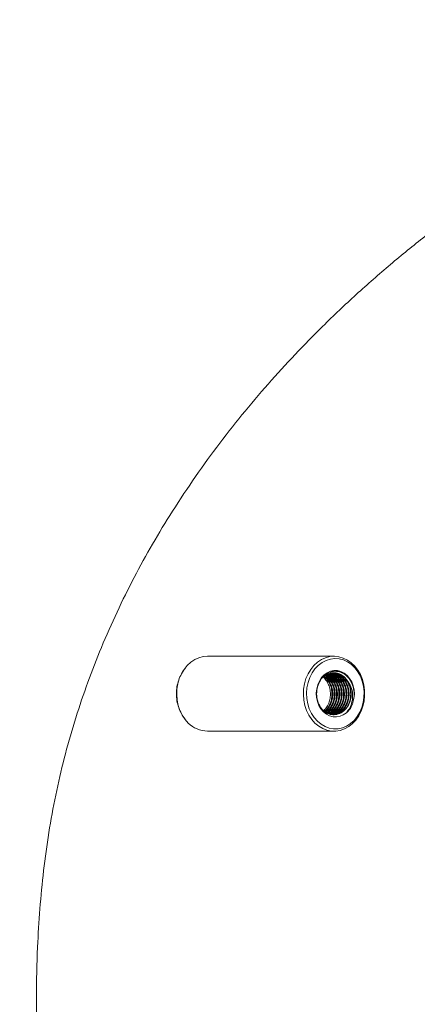
# Model space of a CAD drawing. Units: millimetres. Extents: x 0 to 210, y 0 to 297.
# Drawn here: x 118 to 126, y 149 to 169 of the extents above; entities that cross this region are included whole.
import ezdxf

# ---------------------------------------------------------------- set-up
doc = ezdxf.new("R2010")
doc.units = ezdxf.units.MM
doc.styles.add('SLDTEXTSTYLE0', font='TXT', dxfattribs={"width": 0.75})
doc.dimstyles.new('SLDDIMSTYLE0', dxfattribs={"dimtxt": 3.5, "dimasz": 3.302, "dimexe": 0, "dimexo": 0.0625, "dimgap": 0.875, "dimtad": 1, "dimlfac": 22, "dimrnd": 1e-09, "dimzin": 12, "dimdsep": 46, "dimtxsty": 'SLDTEXTSTYLE0', "dimsah": 1, "dimcen": 0.09, "dimadec": 0, "dimazin": 3, "dimtfac": 1, "dimtofl": 0, "dimtmove": 0, "dimatfit": 3, "dimfxl": 0, "dimfrac": 2, "dimtolj": 1, "dimtzin": 12, "dimarcsym": 0})

# ---------------------------------------------------------------- blocks, each defined once
blk = doc.blocks.new('_D_2')
at = {"color": 7, "linetype": 'Continuous', "lineweight": 0}
for p, q in [((129.502, 155.717), (165.812, 155.717)), ((164.812, 75.49), (164.812, 155.717)), ((120.002, 75.49), (165.812, 75.49))]:
    blk.add_line(p, q, dxfattribs=at)
for points in [[(164.812, 155.717), (164.304, 152.415), (165.32, 152.415)], [(164.812, 75.49), (165.32, 78.792), (164.304, 78.792)]]:
    blk.add_solid(points, dxfattribs=at)
at = {"color": 7, "linetype": 'Continuous', "lineweight": 0, "insert": (160.301, 132.6), "char_height": 3.5, "attachment_point": 1, "rotation": 90, "style": 'SLDTEXTSTYLE0'}
blk.add_mtext('1765', dxfattribs=at)
blk = doc.blocks.new('_D_3')
at = {"color": 7, "linetype": 'Continuous', "lineweight": 0}
for p, q in [((129.502, 184.353), (172.441, 184.353)), ((171.441, 75.49), (171.441, 184.353)), ((120.002, 75.49), (172.441, 75.49))]:
    blk.add_line(p, q, dxfattribs=at)
for points in [[(171.441, 184.353), (170.933, 181.051), (171.949, 181.051)], [(171.441, 75.49), (171.949, 78.792), (170.933, 78.792)]]:
    blk.add_solid(points, dxfattribs=at)
at = {"color": 7, "linetype": 'Continuous', "lineweight": 0, "insert": (166.929, 161.055), "char_height": 3.5, "attachment_point": 1, "rotation": 90, "style": 'SLDTEXTSTYLE0'}
blk.add_mtext('2395', dxfattribs=at)
blk = doc.blocks.new('_D_4')
at = {"color": 7, "linetype": 'Continuous', "lineweight": 0}
for p, q in [((107.331, 204.808), (189.789, 204.808)), ((188.789, 204.808), (188.789, 75.49)), ((120.002, 75.49), (189.789, 75.49))]:
    blk.add_line(p, q, dxfattribs=at)
for points in [[(188.789, 204.808), (188.281, 201.506), (189.297, 201.506)], [(188.789, 75.49), (189.297, 78.792), (188.281, 78.792)]]:
    blk.add_solid(points, dxfattribs=at)
at = {"color": 7, "linetype": 'Continuous', "lineweight": 0, "insert": (184.278, 131.6), "char_height": 3.5, "attachment_point": 1, "rotation": 90, "style": 'SLDTEXTSTYLE0'}
blk.add_mtext('2845', dxfattribs=at)

msp = doc.modelspace()

# ---------------------------------------------------------------- linework, layer by layer
at = {"color": 7, "linetype": 'Continuous', "lineweight": 15}
for p, q in [((124.2761384, 156.4715955), (121.7211163, 156.4715955)), ((124.6079182, 155.4211882), (124.5249797, 155.3350595)), ((124.218899, 155.2977633), (124.2459324, 155.2973081)), ((121.7211163, 154.9625034), (124.2761384, 154.9625034))]:
    msp.add_line(p, q, dxfattribs=at)
at = {"color": 7, "linetype": 'Continuous', "lineweight": 15, "flags": 128}
for points in [[(121.3371391, 155.1257713), (121.2707097, 155.2003205), (121.2138794, 155.2858857), (121.1678592, 155.3806408), (121.1336326, 155.4825647), (121.1119256, 155.5894846), (121.103203, 155.6991247), (121.1076504, 155.8091494), (121.1251714, 155.9172072), (121.155395, 156.0210006), (121.1976764, 156.1183187), (121.2511133, 156.2070809), (121.3145679, 156.2854014), (121.3866868, 156.3516059), (121.4659339, 156.4042856), (121.5506199, 156.4423187), (121.6389391, 156.4648981), (121.7211163, 156.4715955)], [(123.8921613, 155.1257713), (123.8257319, 155.2003205), (123.7689016, 155.2858857), (123.7228814, 155.3806408), (123.6886547, 155.4825647), (123.6669478, 155.5894846), (123.6582252, 155.6991247), (123.6626725, 155.8091494), (123.6801949, 155.9172072), (123.7104186, 156.0210006), (123.7526986, 156.1183187), (123.8061355, 156.2070809), (123.8695901, 156.2854014), (123.941709, 156.3516059), (124.0209561, 156.4042856), (124.1056421, 156.4423187), (124.1939626, 156.4648981), (124.2840334, 156.4715359), (124.3739361, 156.4620912), (124.4617541, 156.4367701), (124.5456165, 156.3961035), (124.6237351, 156.3409692), (124.6944452, 156.2725376), (124.7562403, 156.1922664), (124.8078037, 156.1018624), (124.8480342, 156.0032601), (124.8760754, 155.8985618), (124.8913315, 155.7899893), (124.8934746, 155.6798615), (124.8824613, 155.5705304), (124.8585246, 155.4643203), (124.8221752, 155.3634963), (124.7741881, 155.2702097), (124.7155859, 155.1864435), (124.6476176, 155.1139859), (124.5717314, 155.0543867), (124.4895461, 155.0089083), (124.4028119, 154.9785208), (124.3133778, 154.9638743), (124.2231513, 154.9652831), (124.1340518, 154.9827148), (124.0479827, 155.0157954), (123.9667754, 155.0638204), (123.8921613, 155.1257713)], [(123.9413649, 155.1613878), (123.8761114, 155.2351459), (123.820847, 155.3201963), (123.7768642, 155.4145504), (123.7451952, 155.5159921), (123.7265823, 155.622148), (123.7214617, 155.7305309), (123.7299526, 155.8385941), (123.7518573, 155.9438072), (123.7866624, 156.04371), (123.8335509, 156.1359563), (123.8914243, 156.2183787), (123.9589266, 156.2890535), (124.0344755, 156.3463227), (124.1162991, 156.3888371), (124.2024806, 156.4156104), (124.290999, 156.4260087), (124.3797801, 156.4197882), (124.4667446, 156.3971005), (124.5498511, 156.3584658), (124.6271543, 156.3048), (124.6968402, 156.23736), (124.7572766, 156.1577228), (124.8070465, 156.0677577), (124.8449835, 155.9695726), (124.8701976, 155.865465), (124.8820996, 155.7578786), (124.880409, 155.6493385), (124.8651664, 155.5423861), (124.8367283, 155.4395248), (124.7957609, 155.3431712), (124.7432262, 155.2555794), (124.6803541, 155.1788032), (124.6086186, 155.114647), (124.5297007, 155.0646061), (124.4454509, 155.0298566), (124.3578429, 155.0112166), (124.2689317, 155.0091251), (124.1808008, 155.0236198), (124.0955161, 155.0543704), (124.0150742, 155.1006561), (123.9413649, 155.1613878)], [(124.5249797, 155.3350595), (124.4637942, 155.2916511), (124.3971223, 155.2626832), (124.3272278, 155.2491367), (124.2564852, 155.2514775), (124.187295, 155.269619), (124.1220049, 155.3029489), (124.0628324, 155.3503346), (124.0117851, 155.4101722), (123.9705969, 155.4804244), (123.9406645, 155.558707), (123.9230053, 155.6423702), (123.918218, 155.728564), (123.9264651, 155.8143676), (123.9474676, 155.8968658), (123.9805116, 155.9732627), (124.0244754, 156.0409627), (124.0778663, 156.0976684), (124.138873, 156.1414507), (124.2054257, 156.1708304), (124.275262, 156.184805), (124.3460141, 156.1828977), (124.4152774, 156.1651842), (124.4807043, 156.1322554), (124.5400719, 156.0852327), (124.5913657, 156.0257094), (124.6328438, 155.9557118), (124.6630972, 155.8776135), (124.6811019, 155.794064), (124.6862441, 155.7078974), (124.6783506, 155.622045), (124.6576894, 155.5394167)], [(124.5437389, 155.9864841), (124.5837824, 155.9126664), (124.6103769, 155.8302982), (124.6223602, 155.7429829), (124.6192106, 155.6545296), (124.6010637, 155.5688127), (124.5687133, 155.4895764), (124.5235736, 155.4202833), (124.4676184, 155.3639623), (124.4032928, 155.3230736), (124.3334077, 155.2994051)]]:
    msp.add_lwpolyline(points, dxfattribs=at)
at = {"color": 7, "linetype": 'Continuous', "lineweight": 15}
msp.add_arc((121.7296213, 155.5156627), 0.5532247, 224.81026347, 269.11912455, dxfattribs=at)
for points, knots in [([(107.8916594, 110.0771254), (107.9504535, 110.3613445), (108.0681335, 110.9302273), (108.2789834, 111.7760114), (108.5211893, 112.6132621), (108.8017091, 113.4375468), (109.1046599, 114.1967235), (109.4276151, 114.8903035), (109.7634929, 115.5198397), (110.133869, 116.1303363), (110.5381522, 116.7175777), (110.9756772, 117.277303), (111.44463, 117.8046611), (111.9457002, 118.2950754), (112.472152, 118.7524663), (113.0184151, 119.1841306), (113.5781126, 119.5957326), (114.1448586, 119.9929654), (114.7325854, 120.3956582), (115.3366543, 120.8098625), (115.9518984, 121.2442199), (116.5051839, 121.6579673), (116.994455, 122.0547314), (117.4204345, 122.4334923), (117.8259066, 122.8346227), (118.2165292, 123.2728387), (118.5853611, 123.753119), (118.929773, 124.2746026), (119.2390349, 124.8217442), (119.5116569, 125.3903562), (119.745724, 125.9765138), (119.9412976, 126.5777222), (120.1022677, 127.1907115), (120.2310218, 127.8137275), (120.3298194, 128.4432051), (120.4087877, 129.1497741), (120.4598511, 129.9333323), (120.4768309, 130.792894), (120.459836, 131.6531375), (120.4141134, 132.5119857), (120.3284098, 133.5701912), (120.188598, 134.8255454), (119.985017, 136.2754726), (119.7567332, 137.7070455), (119.5167929, 139.1228504), (119.2741468, 140.5247597), (119.036534, 141.9281036), (118.8136937, 143.3339522), (118.6154723, 144.743397), (118.4517955, 146.1575254), (118.3438571, 147.4396031), (118.2855703, 148.5875663), (118.2680385, 149.5993677), (118.2875503, 150.5317415), (118.3383985, 151.383154), (118.4129867, 152.1529278), (118.5184218, 152.9183187), (118.6563809, 153.6734297), (118.8292419, 154.4161069), (119.0352491, 155.1448701), (119.2735445, 155.8613891), (119.5464522, 156.5733918), (119.8542418, 157.2787792), (120.1959001, 157.9759349), (120.5649122, 158.6540272), (120.9725426, 159.3344875), (121.4200228, 160.0140352), (121.9072921, 160.6898523), (122.4168222, 161.3397179), (122.9451158, 161.9626863), (123.4886645, 162.5578347), (124.0809806, 163.161848), (124.7223764, 163.7685792), (125.4117271, 164.3724512), (126.1082466, 164.93932), (126.8074199, 165.4694768), (127.5047789, 165.9632547), (128.2357444, 166.4472626), (128.9957351, 166.9158621), (129.779391, 167.3644538), (130.5494603, 167.7741764), (131.3013502, 168.1462499), (132.0312526, 168.4821585), (132.7298774, 168.7816195), (133.3923056, 169.0458308), (133.9444616, 169.2530083), (134.2598964, 169.3617391), (134.3805928, 169.4033433)], [0, 0, 0, 0, 0.0112643615, 0.0225463432, 0.0338257912, 0.0450913128, 0.0563418279, 0.0655561958, 0.074806191, 0.0840688632, 0.093324938, 0.102559627, 0.1117637775, 0.1208827721, 0.1300112681, 0.1391606815, 0.1483267407, 0.1574936774, 0.1666383507, 0.1767224592, 0.1868070349, 0.1968884079, 0.2045527959, 0.2122267529, 0.2198943769, 0.2275500998, 0.2358415826, 0.2441638063, 0.2524973528, 0.2608209639, 0.2691135655, 0.2773553218, 0.2856157536, 0.2938881784, 0.3021592474, 0.3104100886, 0.3215151498, 0.3326335885, 0.343765157, 0.3548994937, 0.3660179064, 0.3849977958, 0.4039845967, 0.4229708019, 0.4414231928, 0.4598907468, 0.4783604563, 0.4968211566, 0.5152667462, 0.5336989465, 0.5521308376, 0.565218959, 0.5783105163, 0.5913953886, 0.6014005563, 0.611414948, 0.6214261906, 0.6314270145, 0.6412840845, 0.6511538547, 0.6610243338, 0.6708823289, 0.6811481851, 0.6914264635, 0.7017057753, 0.7119731777, 0.7233038614, 0.7346581706, 0.7460271072, 0.7573990484, 0.7687603184, 0.7800956478, 0.7936502814, 0.8072341388, 0.8208358092, 0.8344408654, 0.8480325799, 0.8615924861, 0.8774529787, 0.8933238297, 0.9091854142, 0.925387762, 0.9415995443, 0.9578028501, 0.9739049342, 0.9900151089, 1, 1, 1, 1]), ([(121.273419, 156.2272002), (121.2733422, 156.2271243), (121.2429816, 156.1971345), (121.1964075, 156.1187898), (121.1393116, 155.9951258), (121.1049438, 155.8585357), (121.0935017, 155.717069), (121.1049287, 155.575547), (121.1393442, 155.4390464), (121.1962575, 155.315157), (121.2446007, 155.2351714), (121.2766532, 155.2036725), (121.2783824, 155.2019732)], [0, 0, 0, 0, 0.0003147103, 0.1244460882, 0.2486231977, 0.3725795992, 0.4966163355, 0.620552143, 0.7446085257, 0.8686837562, 0.9929156561, 1, 1, 1, 1]), ([(124.3334077, 155.2994051), (124.296817, 155.2951582), (124.2236354, 155.2866645), (124.1148668, 155.3295751), (124.0207872, 155.412501), (123.9526684, 155.5326795), (123.9205563, 155.675082), (123.9289021, 155.824041), (123.9771279, 155.9629991), (124.0608564, 156.0765015), (124.1711952, 156.1507269), (124.2962811, 156.1776547), (124.4228834, 156.1535487), (124.5362103, 156.0797963), (124.6242962, 155.9646586), (124.6766983, 155.8206643), (124.6886488, 155.6712291), (124.6673118, 155.5803847), (124.6576894, 155.5394167)], [0, 0, 0, 0, 0.0578758384, 0.115752071, 0.1769058655, 0.2385568107, 0.3010126796, 0.3634670738, 0.4262473832, 0.4900007255, 0.5537518233, 0.6176661256, 0.6827146578, 0.7477641653, 0.812812078, 0.8791572373, 0.9455037444, 1, 1, 1, 1]), ([(124.5437389, 155.9864841), (124.5265634, 156.0082635), (124.4884495, 156.0565936), (124.4124349, 156.1096786), (124.322108, 156.1409149), (124.2275259, 156.1427379), (124.1384486, 156.1141097), (124.0748258, 156.0776798), (124.0475349, 156.0449985), (124.0418028, 156.0381342)], [0, 0, 0, 0, 0.13323231987, 0.29565281769, 0.46381459149, 0.63197637138, 0.79439501371, 0.95681560592, 1, 1, 1, 1]), ([(124.0704293, 155.3784029), (124.0923985, 155.4022573), (124.1370584, 155.4507494), (124.1807289, 155.5478109), (124.2038743, 155.6544081), (124.2035328, 155.7654744), (124.1795169, 155.8751628), (124.1313586, 155.9713684), (124.0880171, 156.0325473), (124.0590589, 156.0528035), (124.056326, 156.0547152)], [0, 0, 0, 0, 0.1389787245, 0.2825213821, 0.4211728229, 0.5598121844, 0.7033574116, 0.846907029, 0.9855518127, 1, 1, 1, 1]), ([(124.0849295, 155.3655446), (124.0899844, 155.3688906), (124.1215812, 155.3898058), (124.1667061, 155.4522319), (124.2126189, 155.5471599), (124.2353024, 155.6545718), (124.2351065, 155.7654588), (124.2109639, 155.875051), (124.1631535, 155.9718201), (124.1146769, 156.0373096), (124.0799301, 156.0607475), (124.0716823, 156.066311)], [0, 0, 0, 0, 0.0257766814, 0.1611219915, 0.2964606181, 0.4271885455, 0.557904749, 0.6932471679, 0.8285915015, 0.9593128175, 1, 1, 1, 1]), ([(124.0918422, 155.3594161), (124.0999262, 155.3646622), (124.1346924, 155.3872233), (124.1826009, 155.4519943), (124.2283537, 155.5472218), (124.2510738, 155.6545529), (124.2508782, 155.7654744), (124.2267052, 155.8750063), (124.1790146, 155.9719824), (124.1281909, 156.0395721), (124.0907435, 156.0645051), (124.0798929, 156.0717296)], [0, 0, 0, 0, 0.0398939697, 0.1715689948, 0.3032375176, 0.4304200482, 0.5575914948, 0.689263352, 0.8209382309, 0.9481155876, 1, 1, 1, 1]), ([(124.1056665, 155.3471593), (124.1198652, 155.3560983), (124.1609545, 155.3819668), (124.2143247, 155.4516344), (124.259832, 155.5473158), (124.2826131, 155.6545237), (124.2824107, 155.7654991), (124.2581943, 155.8749346), (124.2106913, 155.9722409), (124.1552447, 156.0441502), (124.1124011, 156.0720744), (124.0963112, 156.0825614)], [0, 0, 0, 0, 0.0659499251, 0.1908511976, 0.3157463022, 0.4363861873, 0.5570155621, 0.6819135048, 0.8068152674, 0.9274493601, 1, 1, 1, 1]), ([(124.1125792, 155.3410308), (124.129856, 155.3517789), (124.1741053, 155.3793071), (124.2301659, 155.4514947), (124.2755778, 155.5473525), (124.2983842, 155.654512), (124.2981808, 155.7655094), (124.2739427, 155.8749045), (124.2265199, 155.9723473), (124.1687849, 156.0464566), (124.1232444, 156.0758824), (124.1045218, 156.08798)], [0, 0, 0, 0, 0.0779967502, 0.199765884, 0.3215290046, 0.4391439146, 0.5567482768, 0.678514481, 0.8002834796, 0.9178924414, 1, 1, 1, 1]), ([(124.1297129, 155.331066), (124.1520146, 155.3447186), (124.2013981, 155.3749502), (124.2617956, 155.4513075), (124.3070803, 155.5474016), (124.3299174, 155.654496), (124.3297143, 155.7655254), (124.3054432, 155.8748554), (124.2581511, 155.9725246), (124.1958729, 156.0510955), (124.1449456, 156.0835296), (124.1209415, 156.0988172)], [0, 0, 0, 0, 0.0959550924, 0.2124770967, 0.328993347, 0.4415401363, 0.5540768323, 0.6705960333, 0.7871179082, 0.8996598309, 1, 1, 1, 1]), ([(124.139954, 155.3272405), (124.16419, 155.3419985), (124.2155435, 155.3732692), (124.2775937, 155.4512466), (124.3228395, 155.5474172), (124.3456837, 155.6544907), (124.3454823, 155.7655317), (124.3211971, 155.874835), (124.2739594, 155.9725983), (124.2094278, 156.0534274), (124.1558055, 156.0873626), (124.129152, 156.1042304)], [0, 0, 0, 0, 0.1021909884, 0.2165319897, 0.3308686818, 0.4413093505, 0.5517403976, 0.6660794338, 0.780421094, 0.8908564601, 1, 1, 1, 1]), ([(124.1575049, 155.3206894), (124.1602824, 155.3215304), (124.1912865, 155.3309182), (124.2445844, 155.3745592), (124.3093781, 155.4503652), (124.3543007, 155.5476484), (124.3772255, 155.6544171), (124.3770217, 155.7656001), (124.3526634, 155.8746296), (124.3057194, 155.9733375), (124.2398727, 156.0510905), (124.1829723, 156.0980387), (124.147257, 156.1093431), (124.1409321, 156.111345)], [0, 0, 0, 0, 0.0104072176, 0.1161693906, 0.2256744357, 0.3351740734, 0.4409432911, 0.5467030234, 0.656205434, 0.7657103576, 0.8714742262, 0.9772388501, 1, 1, 1, 1]), ([(124.164736, 155.3179909), (124.1703843, 155.3196361), (124.2043375, 155.3295256), (124.260431, 155.3742753), (124.325123, 155.4504426), (124.3700734, 155.547628), (124.3929895, 155.6544235), (124.3927859, 155.7655947), (124.3684354, 155.8746449), (124.3214679, 155.9732844), (124.2556981, 156.0512792), (124.1964116, 156.0993316), (124.1581305, 156.1111544), (124.1493025, 156.1138809)], [0, 0, 0, 0, 0.0206983618, 0.1244235297, 0.2318199538, 0.3392110745, 0.4429433425, 0.5466665732, 0.6540601342, 0.7614569797, 0.8651842672, 0.9689101591, 1, 1, 1, 1]), ([(124.1809227, 155.3131358), (124.1917602, 155.3161232), (124.2310176, 155.3269444), (124.2920664, 155.3738755), (124.3566202, 155.4505521), (124.4016093, 155.547599), (124.4245162, 155.6544332), (124.424312, 155.7655841), (124.3999736, 155.8746785), (124.3529585, 155.9731628), (124.2873609, 156.0517154), (124.2209616, 156.1033341), (124.1749451, 156.1167433), (124.1585304, 156.1215265)], [0, 0, 0, 0, 0.0378403947, 0.1370729841, 0.2398157653, 0.3425546744, 0.4417927546, 0.5410221892, 0.6437629375, 0.746506828, 0.8457401435, 0.9449732786, 1, 1, 1, 1]), ([(124.186424, 155.3098901), (124.2007481, 155.3137211), (124.2435499, 155.3251685), (124.3078887, 155.3736701), (124.3723721, 155.4506075), (124.4173779, 155.5475851), (124.4402824, 155.6544367), (124.4400795, 155.7655835), (124.4157383, 155.8746775), (124.3687253, 155.973165), (124.3031268, 156.0517123), (124.2367616, 156.1033127), (124.1907871, 156.116715), (124.1744123, 156.1214886)], [0, 0, 0, 0, 0.0493234927, 0.1473831176, 0.2489143572, 0.3504405829, 0.448508026, 0.5465666744, 0.6480954712, 0.7496259781, 0.8476900983, 0.9457512625, 1, 1, 1, 1]), ([(124.2008835, 155.3044932), (124.221022, 155.3096632), (124.2697162, 155.3221642), (124.3394909, 155.3733957), (124.4038799, 155.4506821), (124.4489116, 155.5475654), (124.4718078, 155.6544431), (124.4716051, 155.7655776), (124.4472715, 155.8746947), (124.4002357, 155.9731049), (124.3347198, 156.0519252), (124.2636817, 156.1060283), (124.2125811, 156.1204905), (124.1911531, 156.126555)], [0, 0, 0, 0, 0.0667277614, 0.1613451624, 0.2593101736, 0.3572703471, 0.4518929835, 0.5465073764, 0.6444697759, 0.7424346784, 0.8370534654, 0.9316713867, 1, 1, 1, 1]), ([(124.2081133, 155.3017893), (124.2311661, 155.3076084), (124.2828053, 155.3206435), (124.3552893, 155.3732834), (124.4196364, 155.4507134), (124.464681, 155.547557), (124.4875739, 155.6544457), (124.4873719, 155.7655755), (124.4630388, 155.8747011), (124.415993, 155.9730796), (124.3505149, 156.052016), (124.2771451, 156.1073984), (124.2234831, 156.1223951), (124.1995234, 156.1290909)], [0, 0, 0, 0, 0.0749836547, 0.1679663253, 0.2642393698, 0.360508786, 0.4534978213, 0.5464787554, 0.6427501453, 0.7390231568, 0.8320077275, 0.9249929621, 1, 1, 1, 1]), ([(124.2187839, 155.2967012), (124.2202908, 155.2966649), (124.2507936, 155.2959293), (124.3090675, 155.3209895), (124.3869071, 155.3721887), (124.4511404, 155.4510109), (124.4962132, 155.5474805), (124.5191012, 155.6544665), (124.5188995, 155.7655668), (124.4945704, 155.8747148), (124.4475079, 155.9730355), (124.3820913, 156.0521717), (124.3040775, 156.1101576), (124.2452926, 156.1262271), (124.2162629, 156.1341627)], [0, 0, 0, 0, 0.0046529673, 0.0941869404, 0.1837177844, 0.2764182977, 0.3691142333, 0.4586522155, 0.5481821678, 0.6408804508, 0.7335808612, 0.8231143152, 0.9126484084, 1, 1, 1, 1]), ([(124.2907172, 155.2980017), (124.3178663, 155.30471), (124.3736414, 155.3184914), (124.449912, 155.3731466), (124.514216, 155.4507507), (124.5592696, 155.5475468), (124.5821629, 155.6544519), (124.5819584, 155.7655598), (124.5576352, 155.8747596), (124.5105525, 155.9728655), (124.4452067, 156.0527855), (124.3653574, 156.1089908), (124.2884308, 156.1389447), (124.2395625, 156.1373593), (124.222203, 156.1367962)], [0, 0, 0, 0, 0.08109050177, 0.16659205696, 0.25511776362, 0.34364003436, 0.42914653955, 0.51464537644, 0.60316988892, 0.69169589249, 0.77719870027, 0.86270072562, 0.95122700705, 1, 1, 1, 1]), ([(124.2301657, 155.2973081), (124.243671, 155.2964703), (124.2862255, 155.2938304), (124.3564074, 155.3199717), (124.4341895, 155.3724715), (124.4984368, 155.4509347), (124.543508, 155.5474988), (124.5663947, 155.6544651), (124.5661919, 155.7655545), (124.5418687, 155.8747676), (124.4947841, 155.9728404), (124.4294476, 156.0528723), (124.3495688, 156.1086633), (124.2784345, 156.1376512), (124.2354807, 156.1367497), (124.2240088, 156.136509)], [0, 0, 0, 0, 0.0386817666, 0.1218841483, 0.2050843474, 0.2912287484, 0.3773699029, 0.4605757971, 0.5437744424, 0.6299173629, 0.7160622604, 0.7992641596, 0.8824659076, 0.9686094612, 1, 1, 1, 1]), ([(124.2414675, 155.297384), (124.2692858, 155.3042354), (124.3257362, 155.3181386), (124.4026239, 155.3731264), (124.4669208, 155.450756), (124.5119769, 155.547546), (124.5348673, 155.6544496), (124.5346639, 155.7655705), (124.5103393, 155.8747173), (124.4632685, 155.9730225), (124.3978721, 156.0522196), (124.3182204, 156.1111385), (124.2576267, 156.1275884), (124.2268034, 156.1359563)], [0, 0, 0, 0, 0.0871495445, 0.1768483327, 0.2697197267, 0.3625875161, 0.4522912677, 0.5419872042, 0.6348571039, 0.7277292769, 0.8174287215, 0.907128003, 1, 1, 1, 1]), ([(124.3334077, 155.2994051), (124.3729636, 155.3130851), (124.4535086, 155.3409407), (124.5396689, 155.4383578), (124.5907989, 155.5474029), (124.6136892, 155.6544901), (124.6134849, 155.7655489), (124.589164, 155.8747635), (124.542079, 155.9728636), (124.4767349, 156.0527862), (124.3968864, 156.1089903), (124.3199573, 156.1389449), (124.2710906, 156.1373594), (124.2537312, 156.1367962)], [0, 0, 0, 0, 0.12098464344, 0.24635251671, 0.33591645999, 0.42242892863, 0.50893386026, 0.59849983874, 0.68806855653, 0.77457687143, 0.86108502904, 0.95065189872, 1, 1, 1, 1]), ([(124.5249797, 155.3350595), (124.5502512, 155.3663625), (124.6007944, 155.4289684), (124.6458205, 155.5600306), (124.6580595, 155.7076366), (124.6263788, 155.8630146), (124.5714677, 155.9450555), (124.5437389, 155.9864841)], [0, 0, 0, 0, 0.1847053643, 0.3694111115, 0.5813110479, 0.7885724542, 1, 1, 1, 1]), ([(124.6576894, 155.5394167), (124.6514972, 155.5197976), (124.638378, 155.4782311), (124.6184437, 155.4408995), (124.6079182, 155.4211882)], [0, 0, 0, 0, 0.4719946988, 1, 1, 1, 1])]:
    msp.add_open_spline(points, degree=3, knots=knots, dxfattribs=at)

# ---------------------------------------------------------------- dimensions: what is measured, and where the dimension line sits
at = {"color": 7, "linetype": 'Continuous', "lineweight": 0}
for base, p1, p2, picture, middle in [((188.7892409, 75.4897773), (106.3310091, 204.8079592), (119.0016756, 75.4897773), '_D_4', (188.7892409, 136.5972712)), ((171.4408392, 184.3534137), (119.0016756, 75.4897773), (132.9002591, 184.3534137), '_D_3', (171.4408392, 166.0527189)), ((164.8123178, 155.7170501), (119.0016756, 75.4897773), (132.9002591, 155.7170501), '_D_2', (164.8123178, 137.596832))]:
    dim = msp.add_linear_dim(base=base, p1=p1, p2=p2, angle=90, dimstyle='SLDDIMSTYLE0', dxfattribs=at)
    dim.commit()
    dim.dimension.update_dxf_attribs({"geometry": picture, "text_midpoint": middle, "dimtype": 160})

doc.saveas('drawing.dxf')
